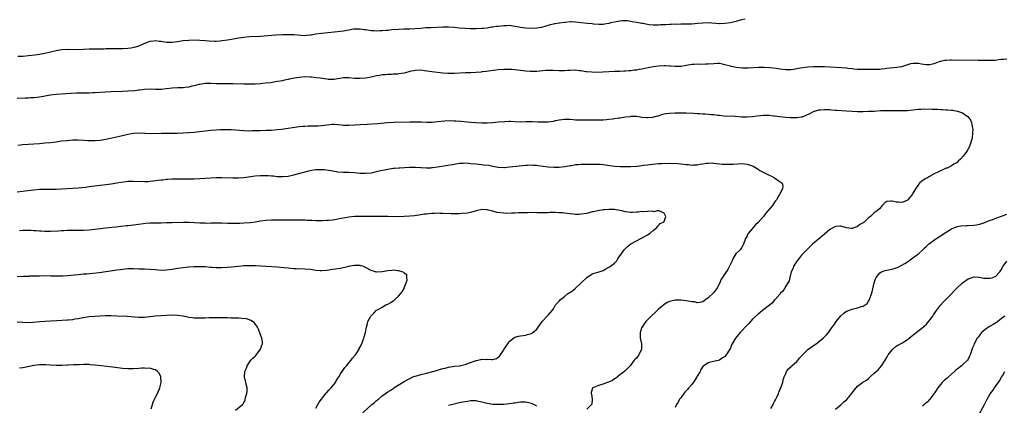
# Model space of a CAD drawing. Units: inches. Extents: x 2574000 to 2577000, y 1509000 to 1512000.
# Drawn here: x 2574378 to 2574734, y 1511537 to 1511676 of the extents above; entities that cross this region are included whole.
import ezdxf

# ---------------------------------------------------------------- set-up
doc = ezdxf.new("R2010")
doc.units = ezdxf.units.IN
doc.header["$MEASUREMENT"] = 0
doc.layers.add('LD25741509_10ft', color=103, linetype='Continuous')

msp = doc.modelspace()

# ---------------------------------------------------------------- linework, layer by layer
at = {"layer": 'LD25741509_10ft'}
for points, elevation in [([(2574640.39, 1511676.39), (2574639, 1511676.09), (2574637, 1511675.51), (2574635, 1511675.08), (2574633, 1511674.79), (2574631.29, 1511674.71), (2574631, 1511674.7), (2574627, 1511675.02), (2574625, 1511674.94), (2574623.26, 1511674.74), (2574621, 1511674.56), (2574619, 1511674.51), (2574617, 1511674.51), (2574615.51, 1511674.49), (2574615, 1511674.5), (2574613.56, 1511674.44), (2574613, 1511674.44), (2574611.63, 1511674.37), (2574611, 1511674.32), (2574609.72, 1511674.28), (2574609, 1511674.19), (2574607.76, 1511674.24), (2574607, 1511674.17), (2574605.63, 1511674.37), (2574605, 1511674.38), (2574603.26, 1511674.74), (2574603, 1511674.77), (2574601, 1511675.16), (2574599.45, 1511675.45), (2574597.7, 1511675.7), (2574597, 1511675.73), (2574595.73, 1511675.73), (2574595, 1511675.65), (2574593, 1511675.29), (2574591.76, 1511675), (2574591, 1511674.8), (2574589.43, 1511674.57), (2574589, 1511674.48), (2574587.52, 1511674.48), (2574585.42, 1511674.58), (2574585, 1511674.64), (2574583.23, 1511674.77), (2574581, 1511675.01), (2574579, 1511675.27), (2574577.34, 1511675.34), (2574577, 1511675.37), (2574575.21, 1511675.21), (2574575, 1511675.21), (2574573.1, 1511674.9), (2574573, 1511674.87), (2574571.38, 1511674.62), (2574571, 1511674.51), (2574569.73, 1511674.27), (2574566.61, 1511673.39), (2574565, 1511673.07), (2574563, 1511672.93), (2574561, 1511673.05), (2574559, 1511673.33), (2574558.56, 1511673.44), (2574557, 1511673.73), (2574555, 1511674.03), (2574554.02, 1511673.98), (2574553, 1511673.99), (2574552.12, 1511673.88), (2574551, 1511673.76), (2574550.32, 1511673.68), (2574549, 1511673.48), (2574548.57, 1511673.43), (2574547, 1511673.16), (2574545.65, 1511673), (2574545, 1511672.93), (2574543, 1511672.85), (2574541, 1511672.87), (2574539, 1511672.98), (2574536.84, 1511673.16), (2574535, 1511673.35), (2574533, 1511673.5), (2574531, 1511673.5), (2574526.73, 1511673.27), (2574525, 1511673.19), (2574524.83, 1511673.17), (2574522.98, 1511673.02), (2574520.86, 1511672.86), (2574519, 1511672.8), (2574518.77, 1511672.77), (2574517, 1511672.73), (2574516.7, 1511672.7), (2574515, 1511672.63), (2574512.46, 1511672.46), (2574511, 1511672.29), (2574510.27, 1511672.27), (2574509, 1511672.09), (2574508.12, 1511672.12), (2574507, 1511672.03), (2574506.12, 1511672.12), (2574505, 1511672.18), (2574503, 1511672.49), (2574502.54, 1511672.54), (2574501, 1511672.77), (2574499, 1511672.75), (2574498.69, 1511672.69), (2574497, 1511672.42), (2574496.26, 1511672.26), (2574495, 1511672.05), (2574493.89, 1511671.89), (2574487, 1511671.16), (2574485, 1511670.89), (2574483.37, 1511670.63), (2574483, 1511670.55), (2574481.59, 1511670.41), (2574481, 1511670.37), (2574479.58, 1511670.42), (2574477, 1511670.65), (2574475, 1511670.71), (2574473, 1511670.64), (2574470.52, 1511670.53), (2574469, 1511670.43), (2574465, 1511670.13), (2574461, 1511669.94), (2574459, 1511669.78), (2574457, 1511669.49), (2574456.59, 1511669.41), (2574453, 1511668.75), (2574451, 1511668.47), (2574450.41, 1511668.41), (2574449, 1511668.34), (2574448.32, 1511668.32), (2574446.42, 1511668.42), (2574445, 1511668.55), (2574443, 1511668.67), (2574441, 1511668.73), (2574439, 1511668.7), (2574437, 1511668.48), (2574435, 1511668.11), (2574434.01, 1511668.01), (2574433, 1511667.87), (2574431.94, 1511667.94), (2574431, 1511667.98), (2574429, 1511668.31), (2574428.34, 1511668.34), (2574427, 1511668.51), (2574426.41, 1511668.41), (2574425, 1511668.26), (2574423, 1511667.53), (2574421.72, 1511667), (2574421.23, 1511666.77), (2574419.75, 1511666.25), (2574418.1, 1511665.9), (2574417, 1511665.74), (2574415, 1511665.59), (2574414.4, 1511665.6), (2574413, 1511665.58), (2574411, 1511665.6), (2574410.41, 1511665.59), (2574409, 1511665.6), (2574408.44, 1511665.56), (2574407, 1511665.57), (2574406.45, 1511665.55), (2574405, 1511665.55), (2574403, 1511665.49), (2574401, 1511665.34), (2574399, 1511665.24), (2574395, 1511665.43), (2574393, 1511665.29), (2574391, 1511664.89), (2574389, 1511664.39), (2574387, 1511663.96), (2574385, 1511663.62), (2574383.37, 1511663.37), (2574381, 1511663.05), (2574379, 1511662.9), (2574377.15, 1511662.85)], 8830), ([(2574735, 1511661.84), (2574733.76, 1511661.76), (2574733, 1511661.74), (2574730.53, 1511661.47), (2574728.63, 1511661.37), (2574727, 1511661.39), (2574725.42, 1511661.42), (2574724.59, 1511661.41), (2574717.49, 1511661.49), (2574716.53, 1511661.47), (2574715, 1511661.5), (2574714.52, 1511661.48), (2574713, 1511661.46), (2574712.6, 1511661.4), (2574711, 1511661.08), (2574710.75, 1511661), (2574709, 1511660.32), (2574708.06, 1511660.06), (2574707, 1511659.82), (2574705.83, 1511659.83), (2574705, 1511659.93), (2574704.07, 1511660.07), (2574703, 1511660.31), (2574702.34, 1511660.34), (2574701, 1511660.36), (2574700.19, 1511660.19), (2574699, 1511659.85), (2574697.28, 1511659.28), (2574697, 1511659.17), (2574696.19, 1511659), (2574695.17, 1511658.83), (2574691.49, 1511658.51), (2574691, 1511658.44), (2574689.69, 1511658.31), (2574689, 1511658.21), (2574687.86, 1511658.14), (2574687, 1511658.11), (2574685.89, 1511658.11), (2574683, 1511658.16), (2574681.79, 1511658.21), (2574681, 1511658.21), (2574679.67, 1511658.33), (2574679, 1511658.35), (2574677.43, 1511658.57), (2574677, 1511658.6), (2574675.2, 1511658.8), (2574671.02, 1511659.02), (2574669.09, 1511659.09), (2574665, 1511659.13), (2574663, 1511659.05), (2574661.21, 1511658.79), (2574659.53, 1511658.47), (2574659, 1511658.35), (2574657.79, 1511658.21), (2574657, 1511658.09), (2574655, 1511658.09), (2574653, 1511658.27), (2574651.53, 1511658.47), (2574649.29, 1511658.71), (2574647.15, 1511658.85), (2574645.15, 1511658.85), (2574641.41, 1511658.59), (2574639.35, 1511658.65), (2574637.06, 1511658.94), (2574635.3, 1511659.3), (2574635, 1511659.35), (2574633, 1511659.88), (2574632.09, 1511660.09), (2574631, 1511660.27), (2574630.29, 1511660.29), (2574629, 1511660.25), (2574627, 1511660.08), (2574626.03, 1511660.03), (2574623.99, 1511659.99), (2574623, 1511660.03), (2574621.94, 1511659.94), (2574621, 1511659.91), (2574619.67, 1511659.67), (2574619, 1511659.58), (2574617, 1511659.25), (2574615.23, 1511659.23), (2574615, 1511659.21), (2574613.36, 1511659.36), (2574613, 1511659.36), (2574611.45, 1511659.44), (2574611, 1511659.45), (2574609, 1511659.36), (2574607, 1511659.12), (2574605.23, 1511658.77), (2574603, 1511658.27), (2574601.89, 1511658.11), (2574601, 1511657.92), (2574600.14, 1511657.86), (2574599, 1511657.68), (2574598.34, 1511657.66), (2574597, 1511657.53), (2574596.48, 1511657.52), (2574595, 1511657.45), (2574593, 1511657.4), (2574591, 1511657.33), (2574588.79, 1511657.21), (2574586.87, 1511657.13), (2574584.86, 1511657.14), (2574583, 1511657.31), (2574582.65, 1511657.35), (2574581, 1511657.65), (2574580.3, 1511657.7), (2574579, 1511657.89), (2574577, 1511657.83), (2574576.22, 1511657.78), (2574575, 1511657.64), (2574574.34, 1511657.66), (2574573, 1511657.66), (2574571, 1511657.82), (2574569, 1511657.82), (2574568.24, 1511657.76), (2574565, 1511657.46), (2574563, 1511657.41), (2574562.57, 1511657.43), (2574561, 1511657.55), (2574558.1, 1511657.9), (2574555.89, 1511658.11), (2574553.82, 1511658.18), (2574553, 1511658.18), (2574551, 1511658.04), (2574550.07, 1511657.93), (2574546.58, 1511657.42), (2574545, 1511657.28), (2574544.76, 1511657.24), (2574540.99, 1511657.01), (2574539, 1511656.9), (2574535, 1511656.73), (2574533, 1511656.7), (2574532.73, 1511656.73), (2574531, 1511656.84), (2574527, 1511657.32), (2574524.28, 1511657.72), (2574523, 1511657.87), (2574521, 1511657.82), (2574520.34, 1511657.66), (2574519, 1511657.38), (2574517.42, 1511657), (2574517, 1511656.88), (2574515, 1511656.55), (2574514.51, 1511656.51), (2574513, 1511656.43), (2574512.37, 1511656.37), (2574511, 1511656.36), (2574510.26, 1511656.26), (2574509, 1511656.22), (2574508.02, 1511656.02), (2574507, 1511655.88), (2574505.53, 1511655.53), (2574505, 1511655.39), (2574503, 1511655.02), (2574501, 1511654.89), (2574499, 1511654.95), (2574497, 1511655.14), (2574495, 1511655.11), (2574493, 1511654.74), (2574491.48, 1511654.52), (2574491, 1511654.5), (2574489.42, 1511654.58), (2574489, 1511654.62), (2574486.59, 1511655), (2574485.2, 1511655.2), (2574483.4, 1511655.4), (2574483, 1511655.43), (2574481, 1511655.48), (2574479, 1511655.31), (2574477.23, 1511655), (2574475.38, 1511654.62), (2574475, 1511654.52), (2574473.72, 1511654.28), (2574473, 1511654.12), (2574472.04, 1511653.96), (2574471, 1511653.76), (2574468.61, 1511653.39), (2574466.83, 1511653.17), (2574465, 1511652.98), (2574463, 1511652.85), (2574461, 1511652.8), (2574459, 1511652.82), (2574454.94, 1511652.94), (2574450.94, 1511652.94), (2574449, 1511653.02), (2574447, 1511653.14), (2574445, 1511653.11), (2574444.24, 1511653), (2574443, 1511652.78), (2574442.72, 1511652.72), (2574441, 1511652.26), (2574440.09, 1511652.09), (2574439, 1511651.82), (2574437.67, 1511651.67), (2574437, 1511651.58), (2574435, 1511651.49), (2574433, 1511651.36), (2574431, 1511651.13), (2574429, 1511650.93), (2574427, 1511650.92), (2574425.01, 1511651.01), (2574423, 1511650.93), (2574421.29, 1511650.71), (2574421, 1511650.69), (2574419.5, 1511650.5), (2574417, 1511650.29), (2574415, 1511650.19), (2574411, 1511650.1), (2574409, 1511650.01), (2574405, 1511649.73), (2574404.29, 1511649.71), (2574403, 1511649.64), (2574402.35, 1511649.65), (2574401, 1511649.61), (2574400.37, 1511649.63), (2574398.41, 1511649.59), (2574396.5, 1511649.5), (2574394.61, 1511649.39), (2574391, 1511649.14), (2574389, 1511648.9), (2574387, 1511648.52), (2574386.42, 1511648.42), (2574385, 1511648.12), (2574384.06, 1511648.06), (2574383, 1511647.91), (2574381.91, 1511647.91), (2574381, 1511647.85), (2574379.84, 1511647.84), (2574377, 1511647.68)], 8840), ([(2574377.17, 1511630.83), (2574379.01, 1511630.99), (2574385, 1511631.42), (2574387, 1511631.6), (2574389, 1511631.8), (2574391, 1511632.04), (2574393, 1511632.31), (2574395, 1511632.54), (2574397, 1511632.68), (2574399, 1511632.71), (2574401, 1511632.64), (2574402.52, 1511632.52), (2574403, 1511632.5), (2574405, 1511632.45), (2574407, 1511632.59), (2574409, 1511632.92), (2574410.72, 1511633.28), (2574415, 1511634.27), (2574417, 1511634.75), (2574419, 1511635.14), (2574421, 1511635.22), (2574423.1, 1511635.1), (2574425.04, 1511635.04), (2574429, 1511635.1), (2574435, 1511635.17), (2574437, 1511635.22), (2574439, 1511635.32), (2574441, 1511635.49), (2574443.84, 1511635.84), (2574445, 1511636), (2574447, 1511636.22), (2574449, 1511636.38), (2574450.45, 1511636.45), (2574452.48, 1511636.48), (2574454.41, 1511636.41), (2574459, 1511636.08), (2574461, 1511636.03), (2574462.05, 1511636.05), (2574465, 1511636.16), (2574467, 1511636.2), (2574469, 1511636.27), (2574471, 1511636.43), (2574472.6, 1511636.6), (2574479, 1511637.49), (2574480.38, 1511637.62), (2574481, 1511637.68), (2574482.27, 1511637.73), (2574483, 1511637.75), (2574485, 1511637.76), (2574485.83, 1511637.83), (2574487, 1511637.86), (2574488.03, 1511637.97), (2574489, 1511638.15), (2574491, 1511638.35), (2574491.67, 1511638.33), (2574493, 1511638.23), (2574494.11, 1511638.11), (2574495, 1511638.07), (2574495.92, 1511638.08), (2574497, 1511638.06), (2574501, 1511638.26), (2574503.6, 1511638.4), (2574507.34, 1511638.66), (2574510.95, 1511638.95), (2574513.06, 1511639.06), (2574519, 1511639.22), (2574521, 1511639.24), (2574523, 1511639.19), (2574523.18, 1511639.18), (2574525.11, 1511639.11), (2574527.14, 1511639.14), (2574529, 1511639.3), (2574531.6, 1511639.6), (2574533.71, 1511639.71), (2574535, 1511639.65), (2574535.64, 1511639.64), (2574537.46, 1511639.46), (2574541.07, 1511639.07), (2574542.94, 1511638.94), (2574545, 1511638.89), (2574547, 1511638.93), (2574549, 1511639.03), (2574551, 1511639.18), (2574553.41, 1511639.41), (2574555, 1511639.46), (2574555.46, 1511639.46), (2574557, 1511639.35), (2574559, 1511639.26), (2574561, 1511639.35), (2574563, 1511639.38), (2574563.35, 1511639.35), (2574565.27, 1511639.27), (2574567, 1511639.23), (2574569, 1511639.29), (2574571, 1511639.53), (2574571.69, 1511639.69), (2574573, 1511639.93), (2574575, 1511640.21), (2574576.16, 1511640.16), (2574577, 1511640.16), (2574578.06, 1511640.06), (2574579, 1511640.01), (2574581, 1511639.93), (2574583.9, 1511639.9), (2574587, 1511639.92), (2574587.98, 1511639.98), (2574589, 1511640.01), (2574590.12, 1511640.12), (2574591, 1511640.18), (2574592.37, 1511640.37), (2574593, 1511640.42), (2574594.67, 1511640.67), (2574595, 1511640.69), (2574597, 1511641), (2574598.79, 1511641.21), (2574599, 1511641.26), (2574600.75, 1511641.25), (2574601, 1511641.28), (2574602.97, 1511640.97), (2574604.8, 1511640.8), (2574605, 1511640.82), (2574606.93, 1511640.93), (2574607.31, 1511641), (2574608.62, 1511641.38), (2574609, 1511641.45), (2574610.15, 1511641.85), (2574611, 1511642.09), (2574611.76, 1511642.24), (2574613, 1511642.42), (2574615, 1511642.47), (2574619, 1511642.48), (2574621.63, 1511642.37), (2574623, 1511642.24), (2574623.77, 1511642.23), (2574625, 1511642.12), (2574625.91, 1511642.09), (2574627, 1511642.04), (2574628.06, 1511641.94), (2574629, 1511641.91), (2574630.33, 1511641.67), (2574631, 1511641.64), (2574632.6, 1511641.4), (2574636.71, 1511641.29), (2574639, 1511641.09), (2574641, 1511641.03), (2574642.81, 1511641.19), (2574643, 1511641.19), (2574644.59, 1511641.41), (2574647, 1511641.64), (2574648.39, 1511641.61), (2574649, 1511641.66), (2574650.55, 1511641.45), (2574651, 1511641.44), (2574652.83, 1511641.17), (2574654.94, 1511640.94), (2574656.78, 1511640.78), (2574659, 1511640.75), (2574660.57, 1511641), (2574661, 1511641.09), (2574662.38, 1511641.62), (2574663.71, 1511642.28), (2574665.01, 1511642.99), (2574667, 1511643.61), (2574667.6, 1511643.6), (2574669, 1511643.75), (2574669.69, 1511643.69), (2574671, 1511643.67), (2574671.6, 1511643.6), (2574673, 1511643.51), (2574673.46, 1511643.46), (2574677, 1511643.17), (2574679, 1511643.06), (2574681.02, 1511643.02), (2574683.03, 1511643.03), (2574685.07, 1511643.07), (2574687, 1511643.15), (2574689.29, 1511643.29), (2574691.37, 1511643.37), (2574693.38, 1511643.38), (2574695, 1511643.33), (2574695.34, 1511643.34), (2574697, 1511643.28), (2574697.3, 1511643.3), (2574699, 1511643.35), (2574703, 1511643.83), (2574703.85, 1511643.85), (2574705, 1511643.9), (2574707.86, 1511643.86), (2574709, 1511643.8), (2574709.81, 1511643.81), (2574711, 1511643.71), (2574711.73, 1511643.74), (2574713, 1511643.58), (2574713.61, 1511643.61), (2574715, 1511643.4), (2574715.41, 1511643.41), (2574717, 1511643.12), (2574717.11, 1511643.11), (2574717.48, 1511643), (2574719, 1511642.44), (2574721, 1511641), (2574721.89, 1511639.89), (2574722.22, 1511639), (2574722.4, 1511637.6), (2574722.61, 1511637), (2574722.67, 1511636.67), (2574722.62, 1511635), (2574722.4, 1511633.6), (2574722.36, 1511633), (2574721.78, 1511631), (2574721.55, 1511630.45), (2574720.88, 1511629.12), (2574720.8, 1511629), (2574720.24, 1511628.24), (2574719.21, 1511626.79), (2574718.27, 1511625.73), (2574717.43, 1511625), (2574717, 1511624.54), (2574715.88, 1511623.88), (2574715, 1511623.28), (2574713.47, 1511622.53), (2574713, 1511622.44), (2574712.05, 1511621.95), (2574711, 1511621.54), (2574709.98, 1511621), (2574709, 1511620.52), (2574707, 1511619.43), (2574706.26, 1511619), (2574705.43, 1511618.57), (2574704.21, 1511617.79), (2574703.4, 1511617), (2574703, 1511616.63), (2574701.98, 1511615), (2574700.85, 1511613.15), (2574700.78, 1511613), (2574699.14, 1511611), (2574699, 1511610.87), (2574697.7, 1511610.3), (2574697, 1511610.03), (2574695.85, 1511610.15), (2574695, 1511610.16), (2574693.46, 1511610.54), (2574693, 1511610.52), (2574691.59, 1511610.41), (2574691, 1511610.01), (2574689.88, 1511609), (2574689, 1511607.95), (2574688.05, 1511607), (2574687.4, 1511606.6), (2574687, 1511606.3), (2574685.64, 1511605), (2574685, 1511604.55), (2574683.36, 1511603), (2574683.14, 1511602.86), (2574683, 1511602.74), (2574681.86, 1511602.14), (2574681, 1511601.37), (2574680.71, 1511601.29), (2574680, 1511601), (2574679, 1511600.66), (2574678.72, 1511600.72), (2574677, 1511600.95), (2574675, 1511601.48), (2574674.53, 1511601.47), (2574673, 1511601.38), (2574672.74, 1511601.26), (2574671, 1511600.3), (2574669, 1511598.63), (2574668.13, 1511597.87), (2574664.71, 1511595), (2574663.83, 1511594.17), (2574662.59, 1511593), (2574660.72, 1511591), (2574659.98, 1511590.02), (2574659.11, 1511589), (2574657.87, 1511587), (2574657.65, 1511586.35), (2574657.01, 1511585), (2574656.48, 1511583), (2574656.25, 1511581.75), (2574655.81, 1511581), (2574655, 1511579.75), (2574654.59, 1511579), (2574653.94, 1511578.06), (2574653, 1511577.1), (2574652.94, 1511577), (2574651.19, 1511575), (2574651, 1511574.83), (2574650.16, 1511573.84), (2574646.62, 1511571), (2574645.75, 1511570.25), (2574645, 1511569.72), (2574643, 1511567.82), (2574641.65, 1511566.35), (2574641, 1511565.68), (2574638.47, 1511563), (2574637.79, 1511562.21), (2574636.8, 1511561), (2574635.64, 1511559), (2574635.43, 1511558.57), (2574635, 1511557.41), (2574634.79, 1511557), (2574633.51, 1511555), (2574633, 1511554.37), (2574632.16, 1511553.84), (2574631, 1511553.05), (2574628.42, 1511552.42), (2574627, 1511552.1), (2574625.33, 1511551), (2574625.14, 1511550.86), (2574625, 1511550.72), (2574624.32, 1511549.68), (2574624.03, 1511549), (2574623, 1511547.29), (2574622.85, 1511547), (2574622.15, 1511545.85), (2574621, 1511544.27), (2574619.89, 1511543), (2574619.51, 1511542.49), (2574619, 1511541.92), (2574618.56, 1511541.44), (2574618.09, 1511541), (2574617, 1511539.46), (2574616.6, 1511539), (2574616.1, 1511537.9), (2574615.44, 1511537), (2574615, 1511535.94)], 8850), ([(2574377, 1511613.93), (2574379, 1511614.13), (2574379.75, 1511614.25), (2574383, 1511614.69), (2574385, 1511614.88), (2574387, 1511614.93), (2574391, 1511614.9), (2574393, 1511614.97), (2574399, 1511615.36), (2574401.62, 1511615.62), (2574403, 1511615.81), (2574403.93, 1511615.93), (2574405, 1511616.11), (2574407, 1511616.35), (2574409, 1511616.57), (2574411, 1511616.82), (2574413, 1511617.12), (2574414.61, 1511617.39), (2574416.34, 1511617.66), (2574417, 1511617.72), (2574418.2, 1511617.8), (2574419, 1511617.82), (2574423, 1511617.67), (2574424.29, 1511617.71), (2574425, 1511617.74), (2574426.14, 1511617.86), (2574427, 1511617.98), (2574427.91, 1511618.09), (2574429, 1511618.27), (2574429.68, 1511618.32), (2574431, 1511618.47), (2574431.51, 1511618.49), (2574433, 1511618.58), (2574435, 1511618.63), (2574441, 1511618.68), (2574443, 1511618.72), (2574445, 1511618.83), (2574447, 1511619), (2574449, 1511619.13), (2574451, 1511619.13), (2574455, 1511619), (2574457, 1511618.98), (2574459, 1511619.1), (2574463, 1511619.65), (2574465, 1511619.82), (2574465.85, 1511619.85), (2574467.84, 1511619.84), (2574469, 1511619.74), (2574469.7, 1511619.7), (2574471, 1511619.52), (2574471.51, 1511619.51), (2574473, 1511619.41), (2574475, 1511619.58), (2574477, 1511620.01), (2574478.39, 1511620.39), (2574482.45, 1511621.55), (2574484.11, 1511621.89), (2574485, 1511622.02), (2574486, 1511622), (2574487, 1511622.05), (2574488.04, 1511621.96), (2574490.4, 1511621.6), (2574491, 1511621.47), (2574493, 1511621.19), (2574495, 1511621.03), (2574496.98, 1511620.98), (2574498.9, 1511620.9), (2574501, 1511620.73), (2574503, 1511620.67), (2574505, 1511620.85), (2574507, 1511621.25), (2574508.41, 1511621.59), (2574509.86, 1511621.86), (2574511, 1511622.11), (2574513, 1511622.45), (2574513.51, 1511622.49), (2574515, 1511622.65), (2574515.34, 1511622.66), (2574518.88, 1511622.88), (2574521.12, 1511622.88), (2574523, 1511622.73), (2574523.26, 1511622.74), (2574525, 1511622.62), (2574526.66, 1511622.66), (2574527, 1511622.71), (2574527.24, 1511622.76), (2574529, 1511622.97), (2574535, 1511623.95), (2574537, 1511624.24), (2574538.33, 1511624.33), (2574539, 1511624.35), (2574540.27, 1511624.27), (2574541, 1511624.21), (2574543, 1511623.99), (2574545.74, 1511623.74), (2574547.51, 1511623.51), (2574549, 1511623.21), (2574551, 1511622.85), (2574553, 1511622.77), (2574553.22, 1511622.78), (2574555.07, 1511622.93), (2574561, 1511623.54), (2574561.54, 1511623.54), (2574563, 1511623.63), (2574563.58, 1511623.58), (2574565, 1511623.53), (2574565.46, 1511623.46), (2574569, 1511623.02), (2574571.12, 1511622.88), (2574573, 1511622.87), (2574575.03, 1511623.03), (2574577, 1511623.42), (2574577.49, 1511623.49), (2574579, 1511623.82), (2574579.86, 1511623.86), (2574581, 1511623.95), (2574581.96, 1511623.96), (2574583, 1511623.89), (2574583.95, 1511623.95), (2574585, 1511623.87), (2574585.95, 1511623.95), (2574587.9, 1511623.9), (2574589, 1511623.79), (2574591.41, 1511623.41), (2574593.21, 1511623.21), (2574595.11, 1511623.11), (2574597, 1511623.03), (2574599, 1511623.04), (2574601, 1511623.19), (2574601.25, 1511623.25), (2574603, 1511623.45), (2574603.54, 1511623.54), (2574605, 1511623.7), (2574605.81, 1511623.81), (2574609, 1511624.13), (2574610.17, 1511624.17), (2574611, 1511624.26), (2574612.21, 1511624.21), (2574613, 1511624.29), (2574614.2, 1511624.2), (2574615, 1511624.24), (2574616.13, 1511624.13), (2574617, 1511624.1), (2574619, 1511623.83), (2574619.79, 1511623.79), (2574621, 1511623.6), (2574621.69, 1511623.69), (2574623, 1511623.65), (2574623.9, 1511623.9), (2574625, 1511624.01), (2574626.3, 1511624.3), (2574627, 1511624.34), (2574628.35, 1511624.35), (2574629, 1511624.3), (2574631.96, 1511623.96), (2574633, 1511623.9), (2574633.87, 1511623.87), (2574635, 1511623.89), (2574635.93, 1511623.93), (2574639, 1511624.11), (2574640.06, 1511624.06), (2574641, 1511623.97), (2574641.73, 1511623.73), (2574643, 1511623.28), (2574643.17, 1511623.17), (2574645, 1511622.07), (2574645.64, 1511621.64), (2574649, 1511619.96), (2574649.66, 1511619.66), (2574651, 1511619), (2574653, 1511617.57), (2574653.73, 1511617), (2574653.91, 1511615.91), (2574653.85, 1511615), (2574652.84, 1511613.16), (2574652.81, 1511613), (2574652.57, 1511612.57), (2574651.61, 1511611), (2574651.34, 1511610.66), (2574651, 1511610.18), (2574650.2, 1511609), (2574648.59, 1511607), (2574647.83, 1511606.17), (2574646.97, 1511605), (2574645, 1511602.8), (2574644.06, 1511601.94), (2574643.21, 1511601), (2574641.51, 1511599), (2574641.3, 1511598.7), (2574641, 1511598.02), (2574640.65, 1511597.35), (2574640.48, 1511597), (2574639.76, 1511595), (2574639.51, 1511594.49), (2574639, 1511593.67), (2574638.5, 1511593), (2574637, 1511591.53), (2574636.01, 1511589.99), (2574635.59, 1511589), (2574634.67, 1511587), (2574634.11, 1511585.89), (2574633, 1511584.32), (2574632.13, 1511583), (2574631.69, 1511582.31), (2574631, 1511580.8), (2574630.04, 1511579), (2574629.63, 1511578.37), (2574629, 1511577.46), (2574627, 1511575.55), (2574626.11, 1511575), (2574625.45, 1511574.55), (2574625, 1511574.14), (2574624.09, 1511573.91), (2574623, 1511573.82), (2574622.11, 1511574.11), (2574621, 1511574.15), (2574619.66, 1511574.34), (2574619, 1511574.53), (2574617, 1511574.76), (2574615.26, 1511574.74), (2574615, 1511574.71), (2574614.59, 1511574.59), (2574613, 1511574.22), (2574612.15, 1511573.85), (2574610.92, 1511573.08), (2574609, 1511571.46), (2574607.71, 1511570.29), (2574606.32, 1511569), (2574605, 1511567.62), (2574604.43, 1511567), (2574603.79, 1511566.21), (2574603.02, 1511565), (2574603, 1511564.94), (2574602.32, 1511563), (2574602.31, 1511561.69), (2574602.37, 1511561), (2574602.5, 1511560.5), (2574602.8, 1511559), (2574602.81, 1511557), (2574601.86, 1511555), (2574601.5, 1511554.5), (2574601, 1511553.79), (2574600.58, 1511553.42), (2574600.23, 1511553), (2574599, 1511551.39), (2574598.67, 1511551), (2574597, 1511549.35), (2574596.85, 1511549.15), (2574596.69, 1511549), (2574595, 1511547.75), (2574594.12, 1511547), (2574593.49, 1511546.5), (2574593, 1511546.27), (2574592.28, 1511545.72), (2574590.86, 1511545.14), (2574590.38, 1511545), (2574589, 1511544.42), (2574588.13, 1511544.13), (2574587, 1511543.79), (2574585.23, 1511543), (2574585.13, 1511542.87), (2574584.67, 1511541.33), (2574584.67, 1511541), (2574584.73, 1511540.73), (2574584.95, 1511539), (2574584.81, 1511537.19), (2574584.78, 1511537), (2574583, 1511535.29)], 8860), ([(2574501, 1511533.15), (2574505.26, 1511537), (2574506.25, 1511537.75), (2574507, 1511538.47), (2574507.32, 1511538.68), (2574507.67, 1511539), (2574509, 1511540.13), (2574510.23, 1511541), (2574511, 1511541.62), (2574511.89, 1511542.11), (2574513, 1511542.86), (2574513.27, 1511543), (2574517, 1511545.32), (2574518.05, 1511545.95), (2574519, 1511546.46), (2574519.34, 1511546.66), (2574520.15, 1511547), (2574521, 1511547.3), (2574521.39, 1511547.39), (2574523, 1511547.85), (2574525, 1511548.33), (2574527.36, 1511549), (2574528.67, 1511549.33), (2574529, 1511549.47), (2574529.72, 1511549.72), (2574531, 1511550.06), (2574531.8, 1511550.2), (2574533, 1511550.55), (2574535.16, 1511550.84), (2574537, 1511551.03), (2574539, 1511551.5), (2574541, 1511552.21), (2574543, 1511552.98), (2574544.68, 1511553.32), (2574545, 1511553.45), (2574546.65, 1511553.35), (2574547, 1511553.39), (2574548.73, 1511553.27), (2574549, 1511553.32), (2574550.31, 1511553.69), (2574551, 1511554.19), (2574551.45, 1511554.55), (2574551.81, 1511555), (2574553, 1511556.82), (2574553.14, 1511557), (2574553.86, 1511558.14), (2574554.47, 1511559), (2574555, 1511559.82), (2574557, 1511561.34), (2574558.33, 1511561.67), (2574559, 1511561.89), (2574561, 1511562.1), (2574561.64, 1511562.36), (2574563, 1511562.69), (2574563.17, 1511562.83), (2574563.47, 1511563), (2574565, 1511564.28), (2574566.91, 1511567), (2574569, 1511569.36), (2574570.53, 1511571), (2574571, 1511571.67), (2574571.74, 1511573), (2574572.36, 1511573.64), (2574573, 1511574.38), (2574573.48, 1511575), (2574575, 1511576.09), (2574576.09, 1511577), (2574576.66, 1511577.34), (2574577.85, 1511578.15), (2574578.83, 1511579), (2574579, 1511579.13), (2574581.03, 1511581), (2574583, 1511582.96), (2574585, 1511584.24), (2574587.55, 1511585), (2574588.63, 1511585.37), (2574589, 1511585.52), (2574589.87, 1511586.13), (2574591, 1511586.62), (2574591.2, 1511586.8), (2574591.61, 1511587), (2574593, 1511588.07), (2574593.92, 1511589), (2574594.31, 1511589.69), (2574595, 1511590.82), (2574595.06, 1511590.94), (2574596.55, 1511593), (2574597, 1511593.44), (2574597.81, 1511594.19), (2574599, 1511595.1), (2574601, 1511596.2), (2574602.58, 1511597), (2574604.16, 1511597.84), (2574605, 1511598.41), (2574606, 1511599), (2574607, 1511599.96), (2574608.38, 1511601), (2574608.6, 1511601.4), (2574609, 1511601.75), (2574609.58, 1511602.42), (2574610.81, 1511603), (2574611, 1511603.25), (2574611.63, 1511605), (2574611, 1511606.24), (2574609.24, 1511607), (2574609, 1511607.03), (2574608.53, 1511607), (2574607.26, 1511606.74), (2574607, 1511606.82), (2574606.89, 1511606.89), (2574605, 1511606.8), (2574603.34, 1511606.66), (2574603, 1511606.76), (2574601.45, 1511606.55), (2574601, 1511606.6), (2574599.52, 1511606.48), (2574599, 1511606.49), (2574597, 1511606.67), (2574595.74, 1511607), (2574595, 1511607.14), (2574593, 1511607.49), (2574591.54, 1511607.54), (2574591, 1511607.55), (2574589.44, 1511607.44), (2574589, 1511607.39), (2574587, 1511607.09), (2574585.31, 1511606.69), (2574585, 1511606.63), (2574583, 1511606.14), (2574581, 1511605.79), (2574580.24, 1511605.76), (2574579, 1511605.75), (2574578.21, 1511605.79), (2574577, 1511605.93), (2574575.97, 1511606.03), (2574575, 1511606.19), (2574574.27, 1511606.27), (2574573, 1511606.38), (2574571.59, 1511606.41), (2574569.61, 1511606.39), (2574569, 1511606.32), (2574567.65, 1511606.35), (2574567, 1511606.29), (2574566.27, 1511606.27), (2574565, 1511606.36), (2574563.59, 1511606.41), (2574561.63, 1511606.37), (2574559.69, 1511606.31), (2574558.32, 1511606.32), (2574557, 1511606.25), (2574555.85, 1511606.15), (2574553.87, 1511606.13), (2574553, 1511606.16), (2574550.48, 1511606.48), (2574549, 1511606.92), (2574547.34, 1511607.34), (2574547, 1511607.47), (2574545, 1511607.51), (2574543, 1511607), (2574541, 1511606.41), (2574539.83, 1511606.17), (2574537.97, 1511606.03), (2574537, 1511606), (2574534, 1511606), (2574531, 1511606.12), (2574529.89, 1511606.11), (2574529, 1511606.15), (2574527.91, 1511606.09), (2574527, 1511606.09), (2574525, 1511605.89), (2574524.21, 1511605.79), (2574523, 1511605.59), (2574520.71, 1511605.29), (2574519, 1511605.13), (2574517, 1511604.98), (2574515, 1511604.91), (2574511, 1511604.96), (2574508.95, 1511604.95), (2574506.96, 1511604.96), (2574503, 1511605.05), (2574500.95, 1511605.05), (2574499, 1511604.97), (2574497, 1511604.74), (2574493, 1511604), (2574491.85, 1511603.85), (2574491, 1511603.73), (2574489.61, 1511603.61), (2574489, 1511603.53), (2574487.46, 1511603.46), (2574487, 1511603.41), (2574485.42, 1511603.42), (2574485, 1511603.41), (2574483.5, 1511603.5), (2574483, 1511603.51), (2574481.61, 1511603.61), (2574481, 1511603.62), (2574479.68, 1511603.68), (2574479, 1511603.68), (2574477.71, 1511603.71), (2574477, 1511603.69), (2574475.71, 1511603.71), (2574475, 1511603.68), (2574473.7, 1511603.7), (2574473, 1511603.68), (2574471, 1511603.71), (2574469, 1511603.72), (2574467, 1511603.6), (2574465, 1511603.32), (2574463.03, 1511602.97), (2574461.27, 1511602.73), (2574459, 1511602.58), (2574457.48, 1511602.52), (2574457, 1511602.46), (2574455.54, 1511602.46), (2574455, 1511602.41), (2574453.52, 1511602.48), (2574453, 1511602.47), (2574451, 1511602.55), (2574449, 1511602.56), (2574447.46, 1511602.54), (2574447, 1511602.55), (2574445.47, 1511602.53), (2574445, 1511602.56), (2574443.41, 1511602.59), (2574443, 1511602.63), (2574439.18, 1511602.82), (2574437.15, 1511602.85), (2574433, 1511602.76), (2574431.31, 1511602.69), (2574431, 1511602.69), (2574429, 1511602.62), (2574427.39, 1511602.61), (2574427, 1511602.58), (2574425.41, 1511602.59), (2574425, 1511602.54), (2574423.54, 1511602.46), (2574420.05, 1511601.95), (2574419, 1511601.84), (2574418.22, 1511601.78), (2574417, 1511601.65), (2574416.38, 1511601.62), (2574414.58, 1511601.42), (2574412.81, 1511601.19), (2574411.15, 1511601), (2574409, 1511600.79), (2574407, 1511600.55), (2574405, 1511600.29), (2574403, 1511600.09), (2574401, 1511599.99), (2574397, 1511599.97), (2574395, 1511599.92), (2574393.86, 1511599.86), (2574393, 1511599.83), (2574391.74, 1511599.74), (2574389, 1511599.61), (2574387.61, 1511599.61), (2574387, 1511599.58), (2574385.67, 1511599.67), (2574385, 1511599.65), (2574383.78, 1511599.78), (2574383, 1511599.79), (2574381.89, 1511599.89), (2574381, 1511599.94), (2574379.94, 1511599.94), (2574379, 1511599.96), (2574377.81, 1511599.81)], 8870), ([(2574649.59, 1511535.59), (2574650.43, 1511537), (2574650.6, 1511537.4), (2574651, 1511538.08), (2574651.3, 1511538.7), (2574651.48, 1511539), (2574651.9, 1511539.9), (2574652.36, 1511541), (2574652.5, 1511541.5), (2574653, 1511542.51), (2574653.38, 1511543.38), (2574653.93, 1511545), (2574654.11, 1511545.89), (2574654.49, 1511547), (2574655, 1511548.25), (2574655.33, 1511549), (2574656.03, 1511549.97), (2574657, 1511550.72), (2574657.25, 1511551), (2574659, 1511552.57), (2574659.38, 1511553), (2574660.08, 1511553.92), (2574661.09, 1511555), (2574663, 1511556.9), (2574664.19, 1511557.81), (2574665.39, 1511558.61), (2574666.02, 1511559), (2574668.54, 1511561), (2574668.77, 1511561.23), (2574669, 1511561.5), (2574669.73, 1511562.27), (2574670.44, 1511563), (2574671, 1511563.74), (2574671.86, 1511565), (2574672.35, 1511565.65), (2574673.2, 1511567), (2574674.92, 1511569.08), (2574675.98, 1511570.02), (2574677, 1511570.71), (2574677.19, 1511570.81), (2574677.69, 1511571), (2574679, 1511571.45), (2574681, 1511571.94), (2574682.42, 1511572.42), (2574683, 1511572.59), (2574683.74, 1511573), (2574684.44, 1511573.56), (2574685, 1511574.41), (2574685.29, 1511575), (2574685.4, 1511575.4), (2574685.98, 1511577), (2574686.26, 1511577.74), (2574687.02, 1511581), (2574687.49, 1511582.51), (2574687.73, 1511583), (2574689, 1511584.59), (2574689.69, 1511585), (2574690.62, 1511585.38), (2574691, 1511585.46), (2574692.23, 1511585.77), (2574693.87, 1511586.13), (2574695, 1511586.49), (2574695.4, 1511586.6), (2574697, 1511587.37), (2574698.04, 1511588.04), (2574699, 1511588.63), (2574699.52, 1511589), (2574701, 1511590.02), (2574702.33, 1511591), (2574703, 1511591.54), (2574704.8, 1511593.2), (2574705, 1511593.41), (2574705.84, 1511594.16), (2574706.71, 1511595), (2574707, 1511595.25), (2574709, 1511596.72), (2574711, 1511598.06), (2574713, 1511599.37), (2574715, 1511600.57), (2574716.74, 1511601.26), (2574717, 1511601.35), (2574718.41, 1511601.59), (2574720.27, 1511601.73), (2574721, 1511601.73), (2574723, 1511601.9), (2574723.98, 1511602.02), (2574725.63, 1511602.37), (2574727, 1511602.89), (2574727.24, 1511603), (2574729, 1511603.63), (2574729.96, 1511603.96), (2574731, 1511604.37), (2574733.1, 1511605.1), (2574735, 1511605.89)], 8840), ([(2574485, 1511535.75), (2574485.78, 1511537), (2574486.19, 1511537.81), (2574487.02, 1511539), (2574488.68, 1511541), (2574488.8, 1511541.2), (2574489, 1511541.38), (2574489.76, 1511542.24), (2574490.55, 1511543), (2574492.08, 1511545), (2574492.39, 1511545.61), (2574493, 1511546.5), (2574493.31, 1511547), (2574493.84, 1511547.84), (2574494.51, 1511549), (2574495, 1511549.7), (2574495.55, 1511550.45), (2574496.05, 1511551), (2574497, 1511552.12), (2574497.81, 1511553), (2574498.28, 1511553.72), (2574499.19, 1511554.81), (2574499.36, 1511555), (2574500.05, 1511556.05), (2574500.62, 1511557), (2574500.7, 1511557.3), (2574501, 1511557.91), (2574501.63, 1511559), (2574502.06, 1511560.06), (2574502.39, 1511561), (2574502.48, 1511561.52), (2574502.95, 1511563), (2574503.28, 1511565), (2574503.67, 1511566.33), (2574503.81, 1511567), (2574504.75, 1511568.75), (2574504.9, 1511569), (2574505.93, 1511570.07), (2574506.78, 1511571), (2574507, 1511571.15), (2574507.3, 1511571.3), (2574509, 1511572.23), (2574510.36, 1511573), (2574511, 1511573.28), (2574512.12, 1511573.88), (2574513, 1511574.52), (2574513.29, 1511574.71), (2574513.58, 1511575), (2574515, 1511576.31), (2574515.63, 1511577), (2574516.19, 1511577.81), (2574516.94, 1511579), (2574517, 1511579.19), (2574517.71, 1511581), (2574518.02, 1511582.02), (2574517.95, 1511583), (2574517.93, 1511583.93), (2574517, 1511584.45), (2574516.8, 1511584.8), (2574516.29, 1511585), (2574515, 1511585.32), (2574514.7, 1511585.3), (2574513, 1511585.55), (2574512.54, 1511585.46), (2574511, 1511585.38), (2574509, 1511585), (2574507, 1511584.87), (2574506.89, 1511584.89), (2574506.61, 1511585), (2574505, 1511585.51), (2574503, 1511586.61), (2574501.95, 1511587), (2574501.2, 1511587.2), (2574501, 1511587.23), (2574499, 1511587.27), (2574497.31, 1511587), (2574497, 1511586.94), (2574495.47, 1511586.53), (2574493.81, 1511586.19), (2574492.07, 1511585.93), (2574491, 1511585.78), (2574489, 1511585.49), (2574487, 1511585.36), (2574486.6, 1511585.4), (2574485, 1511585.52), (2574484.38, 1511585.62), (2574483, 1511585.79), (2574481, 1511585.96), (2574477.91, 1511586.09), (2574477, 1511586.11), (2574475.78, 1511586.22), (2574475, 1511586.26), (2574473.57, 1511586.43), (2574471, 1511586.7), (2574467.05, 1511586.95), (2574465.09, 1511587.09), (2574463.2, 1511587.2), (2574461, 1511587.22), (2574459, 1511587.12), (2574457, 1511586.95), (2574453, 1511586.58), (2574451, 1511586.46), (2574449.53, 1511586.47), (2574449, 1511586.45), (2574447.43, 1511586.57), (2574447, 1511586.59), (2574445, 1511586.77), (2574443, 1511586.86), (2574441, 1511586.82), (2574439, 1511586.69), (2574437, 1511586.47), (2574435, 1511586.18), (2574433, 1511585.86), (2574431, 1511585.58), (2574429, 1511585.51), (2574427, 1511585.68), (2574425, 1511585.88), (2574423, 1511585.97), (2574421, 1511586), (2574419, 1511586.06), (2574417.97, 1511586.03), (2574417, 1511586.04), (2574416.08, 1511585.92), (2574415, 1511585.85), (2574414.27, 1511585.73), (2574413, 1511585.57), (2574410.77, 1511585.23), (2574409, 1511584.94), (2574406.6, 1511584.6), (2574404.36, 1511584.36), (2574402.19, 1511584.19), (2574401, 1511584.12), (2574400, 1511584), (2574399, 1511583.93), (2574397.75, 1511583.75), (2574395, 1511583.5), (2574393.46, 1511583.46), (2574393, 1511583.44), (2574391.43, 1511583.43), (2574391, 1511583.42), (2574389, 1511583.44), (2574387, 1511583.49), (2574385, 1511583.48), (2574381.37, 1511583.37), (2574381, 1511583.34), (2574379.28, 1511583.28), (2574377, 1511583.19)], 8880), ([(2574673, 1511535.39), (2574675, 1511536.93), (2574676.05, 1511537.95), (2574677, 1511538.74), (2574677.13, 1511538.87), (2574678.92, 1511541), (2574679.78, 1511542.22), (2574680.49, 1511543), (2574681, 1511543.64), (2574682.94, 1511545.06), (2574684.17, 1511545.83), (2574685, 1511546.45), (2574685.56, 1511547), (2574687, 1511548.3), (2574688.39, 1511549.61), (2574689, 1511550.32), (2574689.69, 1511551), (2574690.99, 1511553.01), (2574691.73, 1511554.27), (2574692.09, 1511555), (2574693, 1511556.2), (2574693.7, 1511557), (2574695, 1511558.06), (2574695.58, 1511558.42), (2574697, 1511559.24), (2574697.69, 1511559.69), (2574699, 1511560.49), (2574699.62, 1511561), (2574700.43, 1511561.57), (2574701, 1511562.04), (2574702.24, 1511563), (2574704.9, 1511565.1), (2574705, 1511565.23), (2574705.94, 1511566.06), (2574708.17, 1511569), (2574708.5, 1511569.5), (2574709.59, 1511571), (2574711, 1511572.91), (2574711.93, 1511574.07), (2574712.9, 1511575), (2574714.95, 1511577.05), (2574715.91, 1511578.09), (2574716.82, 1511579), (2574719, 1511581), (2574721, 1511582.42), (2574721.4, 1511582.6), (2574722.45, 1511583), (2574723, 1511583.19), (2574723.16, 1511583.16), (2574725, 1511583.08), (2574726.68, 1511582.68), (2574727, 1511582.68), (2574727.28, 1511582.72), (2574729, 1511582.68), (2574729.98, 1511583), (2574731, 1511583.44), (2574732.47, 1511585), (2574732.7, 1511585.3), (2574733, 1511585.75), (2574733.73, 1511587), (2574735, 1511588.89)], 8830), ([(2574455.97, 1511535), (2574458.47, 1511537), (2574458.75, 1511537.25), (2574459, 1511537.79), (2574459.46, 1511538.54), (2574459.61, 1511539.61), (2574460.04, 1511541), (2574460.1, 1511541.9), (2574460.1, 1511543), (2574459.91, 1511543.91), (2574459.67, 1511545), (2574459.17, 1511547), (2574459.15, 1511547.15), (2574459.34, 1511549), (2574459.89, 1511550.11), (2574460.14, 1511551), (2574461, 1511552.33), (2574461.47, 1511553), (2574462.23, 1511553.77), (2574463, 1511554.47), (2574463.27, 1511554.73), (2574465.03, 1511557), (2574465.48, 1511558.52), (2574465.66, 1511559), (2574465.69, 1511559.69), (2574465.47, 1511561), (2574465, 1511562.22), (2574464.29, 1511564.29), (2574463.85, 1511565), (2574463, 1511566.13), (2574462.64, 1511566.64), (2574462.09, 1511567), (2574461.45, 1511567.45), (2574461, 1511567.58), (2574459.96, 1511567.96), (2574458.17, 1511568.17), (2574457, 1511568.23), (2574456.22, 1511568.22), (2574455, 1511568.28), (2574454.26, 1511568.26), (2574453, 1511568.35), (2574452.34, 1511568.34), (2574451, 1511568.4), (2574448.36, 1511568.36), (2574447, 1511568.3), (2574446.3, 1511568.3), (2574445, 1511568.25), (2574442.25, 1511568.25), (2574441, 1511568.29), (2574440.33, 1511568.33), (2574439, 1511568.53), (2574438.58, 1511568.58), (2574437, 1511568.94), (2574435, 1511569.23), (2574433, 1511569.29), (2574431, 1511569.23), (2574429, 1511569.11), (2574426.93, 1511568.93), (2574425, 1511568.7), (2574423, 1511568.53), (2574421, 1511568.52), (2574416.79, 1511568.79), (2574413, 1511568.96), (2574411, 1511569.04), (2574408.95, 1511569.05), (2574406.99, 1511568.99), (2574405, 1511568.89), (2574403, 1511568.72), (2574401, 1511568.41), (2574400.28, 1511568.28), (2574399, 1511568.01), (2574397.84, 1511567.84), (2574397, 1511567.68), (2574395.54, 1511567.54), (2574395, 1511567.47), (2574391.31, 1511567.31), (2574389, 1511567.17), (2574387, 1511567.03), (2574385.13, 1511566.87), (2574382.62, 1511566.62), (2574381, 1511566.54), (2574379, 1511566.65), (2574377, 1511566.82)], 8890), ([(2574734.23, 1511569), (2574733, 1511567.94), (2574731.72, 1511567), (2574731.3, 1511566.7), (2574730.03, 1511565.97), (2574729, 1511565.4), (2574728.73, 1511565.27), (2574728.31, 1511565), (2574727, 1511563.98), (2574725.87, 1511563), (2574725, 1511561.86), (2574724.6, 1511561.4), (2574724.3, 1511561), (2574723.2, 1511559), (2574723, 1511558.49), (2574722.55, 1511557.45), (2574722.09, 1511556.09), (2574721.71, 1511555), (2574721.51, 1511554.49), (2574721, 1511553.37), (2574720.76, 1511553), (2574719, 1511551.33), (2574718.58, 1511551), (2574717, 1511549.82), (2574716.55, 1511549.45), (2574716.11, 1511549), (2574715, 1511547.95), (2574713.9, 1511547), (2574713.45, 1511546.55), (2574712.35, 1511545.65), (2574711.65, 1511545), (2574711, 1511544.25), (2574710.09, 1511543), (2574709, 1511541.4), (2574708.85, 1511541.15), (2574708.74, 1511541), (2574707.12, 1511539), (2574707, 1511538.88), (2574706.15, 1511537.85), (2574705, 1511536.85), (2574704.44, 1511536.44)], 8820), ([(2574425.4, 1511535.4), (2574425.9, 1511537), (2574426.13, 1511537.87), (2574426.68, 1511539), (2574427, 1511539.7), (2574427.68, 1511541), (2574428.59, 1511543), (2574429.05, 1511545), (2574428.9, 1511547), (2574428.3, 1511548.3), (2574427.73, 1511549), (2574427, 1511549.53), (2574426.34, 1511549.66), (2574425, 1511550.14), (2574423.92, 1511550.08), (2574423, 1511550.15), (2574422.1, 1511550.1), (2574421, 1511550), (2574419, 1511549.9), (2574417, 1511549.93), (2574415, 1511550.09), (2574414.18, 1511550.18), (2574411.48, 1511550.52), (2574407.36, 1511551), (2574405, 1511551.26), (2574403.4, 1511551.4), (2574403, 1511551.44), (2574401.46, 1511551.46), (2574401, 1511551.49), (2574399.41, 1511551.41), (2574399, 1511551.41), (2574397.31, 1511551.31), (2574395.23, 1511551.23), (2574395, 1511551.2), (2574393.16, 1511551.16), (2574393, 1511551.14), (2574391, 1511551.18), (2574389, 1511551.29), (2574387.34, 1511551.34), (2574387, 1511551.37), (2574385, 1511551.32), (2574383, 1511551.08), (2574379.59, 1511550.41), (2574379, 1511550.3), (2574377.84, 1511550.16)], 8900), ([(2574725, 1511533.53), (2574726.93, 1511537.07), (2574727.9, 1511539), (2574729, 1511540.83), (2574729.88, 1511542.12), (2574730.55, 1511543), (2574732.38, 1511545.62), (2574733.12, 1511546.88), (2574733.37, 1511547.37), (2574734.26, 1511549)], 8810), ([(2574565, 1511536.37), (2574563.85, 1511537), (2574563, 1511537.39), (2574562.51, 1511537.49), (2574561, 1511537.92), (2574559, 1511537.88), (2574558.24, 1511537.76), (2574557, 1511537.53), (2574556.53, 1511537.47), (2574555, 1511537.22), (2574553, 1511537.05), (2574550.97, 1511536.97), (2574549, 1511537.01), (2574547, 1511537.32), (2574546.51, 1511537.49), (2574545, 1511537.9), (2574543.84, 1511538.16), (2574543, 1511538.32), (2574541, 1511538.3), (2574539.88, 1511538.12), (2574539, 1511538), (2574538.19, 1511537.81), (2574537, 1511537.59), (2574536.53, 1511537.47), (2574535, 1511537.14), (2574533, 1511536.66)], 8860)]:
    msp.add_lwpolyline(points, dxfattribs=dict(at, elevation=elevation))

doc.saveas('drawing.dxf')
